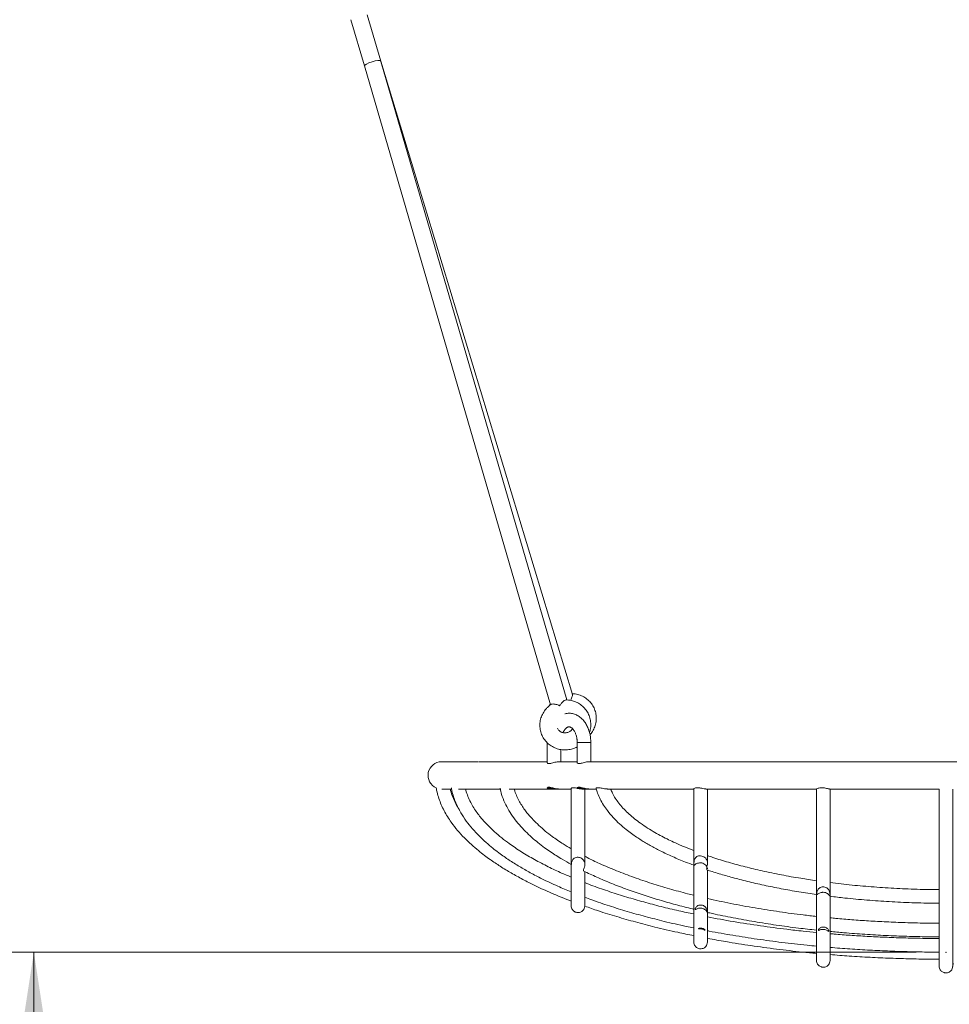
# Model space of a CAD drawing. Units: millimetres. Extents: x 5 to 415, y 5 to 292.
# Drawn here: x 88 to 119, y 223 to 257 of the extents above; entities that cross this region are included whole.
import ezdxf

# ---------------------------------------------------------------- set-up
doc = ezdxf.new("R2010")
doc.units = ezdxf.units.MM
doc.header["$PDSIZE"] = -1
doc.layers.add('1', color=7, linetype='Continuous', lineweight=15)
doc.styles.add('SLDTEXTSTYLE0', font='TXT', dxfattribs={"width": 0.75})
doc.dimstyles.new('SLDDIMSTYLE0', dxfattribs={"dimtxt": 3.5, "dimasz": 3.302, "dimexe": 0, "dimexo": 0.0625, "dimgap": 0.875, "dimtad": 2, "dimlfac": 35, "dimrnd": 1e-09, "dimzin": 12, "dimdsep": 46, "dimtxsty": 'SLDTEXTSTYLE0', "dimsah": 1, "dimcen": 0.09, "dimadec": 0, "dimazin": 0, "dimtfac": 1, "dimtofl": 0, "dimtmove": 0, "dimatfit": 3, "dimfxl": 0, "dimtolj": 1, "dimtzin": 12, "dimarcsym": 0})

# ---------------------------------------------------------------- blocks, each defined once
blk = doc.blocks.new('*D10')
at = {"layer": '1'}
for p, q in [((118.271, 225.23), (87.67, 225.23)), ((88.67, 225.23), (88.67, 213.802)), ((87.782, 213.802), (89.67, 213.802))]:
    blk.add_line(p, q, dxfattribs=at)
for points in [[(88.67, 225.23), (88.162, 221.928), (89.178, 221.928)], [(88.67, 213.802), (89.178, 217.104), (88.162, 217.104)]]:
    blk.add_solid(points, dxfattribs=at)
at = {"layer": '1', "char_height": 3.5, "attachment_point": 1, "rotation": 90, "style": 'SLDTEXTSTYLE0'}
for s, insert in [('400', (84.159, 219.388)), ('ca.', (84.159, 211.888))]:
    blk.add_mtext(s, dxfattribs=dict(at, insert=insert))

msp = doc.modelspace()

# ---------------------------------------------------------------- linework, layer by layer
at = {"color": 7, "linetype": 'Continuous', "lineweight": 15}
for p, q in [((99.30236, 256.52384), (99.76345, 254.97037)), ((100.31127, 255.13293), (99.85017, 256.68644)), ((106.73972, 233.87984), (100.31126, 255.13297)), ((106.55447, 233.69408), (100.31365, 255.12477)), ((99.76344, 254.97041), (106.00654, 233.53189)), ((105.89798, 232.25589), (105.89798, 231.5843)), ((106.35512, 231.62045), (106.35512, 232.02955)), ((106.89917, 232.26616), (106.89917, 231.58972)), ((107.35631, 231.62045), (107.35631, 232.26616)), ((103.58185, 231.62045), (102.35145, 231.62045)), ((105.89798, 231.62045), (103.60119, 231.62045)), ((106.89917, 231.62045), (106.27035, 231.62045)), ((131.25446, 231.62045), (107.28614, 231.62045)), ((102.35291, 230.70616), (102.684, 230.70616)), ((102.91801, 230.70616), (104.31925, 230.70616)), ((104.61216, 230.70616), (105.98547, 230.70616)), ((105.89798, 230.74232), (105.89798, 230.73474)), ((105.89798, 230.73474), (106.1141, 230.73474)), ((105.95843, 230.70748), (105.98856, 230.70751)), ((105.98547, 230.70616), (106.27083, 230.70616)), ((106.27083, 230.70616), (106.69812, 230.70616)), ((106.89917, 230.7369), (106.89917, 230.73474)), ((106.89917, 230.73474), (107.13566, 230.73474)), ((107.05317, 230.70616), (107.28632, 230.70616)), ((107.28632, 230.70616), (107.54021, 230.70616)), ((107.9081, 230.70616), (110.81096, 230.70616)), ((110.82838, 230.70718), (110.8256, 230.70689)), ((111.21769, 230.70616), (114.92895, 230.70616)), ((115.36274, 230.70616), (119.04202, 230.70616)), ((107.15624, 227.0736), (107.1563, 227.07256))]:
    msp.add_line(p, q, dxfattribs=at)
at = {"color": 8, "linetype": 'Continuous', "lineweight": 15}
for p, q in [((106.89917, 232.26616), (107.27943, 232.26616)), ((107.27943, 232.26616), (107.35631, 232.26616))]:
    msp.add_line(p, q, dxfattribs=at)
at = {"color": 7, "linetype": 'Continuous', "lineweight": 15}
msp.add_arc((102.35145, 231.16331), 0.45714, 90, 246.883373, dxfattribs=at)
for major_axis, ratio, start_param, end_param in [((0.27411, 0.08059), 0.22208636, 0.01127838, 3.15287103), ((-0.18681, 0.62936), 0.43518184, 4.70049821, 4.7123493)]:
    msp.add_ellipse((100.03756, 255.05097), major_axis=major_axis, ratio=ratio, start_param=start_param, end_param=end_param, dxfattribs=at)
for points, knots in [([(106.52883, 233.69492), (106.5172, 233.69327), (106.49179, 233.68967), (106.43713, 233.6537), (106.37307, 233.59189), (106.32994, 233.53427), (106.30938, 233.50224), (106.30927, 233.50208)], [0, 0, 0, 0, 0.19592811, 0.428223545, 0.70313286, 0.998517349, 1, 1, 1, 1]), ([(107.31266, 232.60498), (107.31891, 232.62358), (107.33437, 232.66964), (107.34904, 232.7458), (107.35773, 232.83192), (107.35702, 232.91836), (107.34737, 233.00406), (107.32877, 233.08815), (107.30147, 233.16975), (107.26577, 233.24801), (107.22206, 233.32211), (107.1708, 233.39129), (107.11252, 233.45484), (107.04784, 233.5121), (106.97743, 233.56247), (106.90201, 233.60546), (106.82235, 233.64054), (106.7393, 233.66754), (106.6537, 233.68549), (106.58314, 233.69454), (106.54135, 233.69436), (106.52883, 233.69431)], [0, 0, 0, 0, 0.03752816, 0.092929072, 0.14825481, 0.203508732, 0.258697872, 0.313832656, 0.368926371, 0.423994421, 0.479048305, 0.534104985, 0.589181236, 0.644292498, 0.699452096, 0.754670652, 0.809955727, 0.865311674, 0.920739703, 0.976238108, 1, 1, 1, 1]), ([(106.73661, 233.87888), (106.73878, 233.87413), (106.74518, 233.86013), (106.73592, 233.81485), (106.71357, 233.75184), (106.68941, 233.70387), (106.67703, 233.6793)], [0, 0, 0, 0, 0.14237964, 0.41906335, 0.70243713, 1, 1, 1, 1]), ([(107.33036, 232.52972), (107.33219, 232.53162), (107.35433, 232.55455), (107.39041, 232.60403), (107.43733, 232.67767), (107.47553, 232.75609), (107.50549, 232.83763), (107.52668, 232.92165), (107.53893, 233.00716), (107.54214, 233.09329), (107.53628, 233.1791), (107.52145, 233.26369), (107.49781, 233.34619), (107.46562, 233.42572), (107.42525, 233.50147), (107.37712, 233.57266), (107.32173, 233.63855), (107.25967, 233.69846), (107.19156, 233.75177), (107.11812, 233.79795), (107.04009, 233.83646), (106.95829, 233.86702), (106.87354, 233.88883), (106.79789, 233.90156), (106.75052, 233.90331), (106.73242, 233.90398)], [0, 0, 0, 0, 0.00418613, 0.0505806, 0.09692203, 0.14320226, 0.18941559, 0.23555921, 0.28163368, 0.32764305, 0.37359478, 0.41949944, 0.4653701, 0.51122026, 0.55706201, 0.60291135, 0.64878362, 0.6946926, 0.74064987, 0.78666429, 0.83274179, 0.87888527, 0.92509481, 0.97136788, 1, 1, 1, 1]), ([(106.02638, 233.54557), (106.01118, 233.53546), (105.97149, 233.50904), (105.91334, 233.45829), (105.85222, 233.39494), (105.79823, 233.32556), (105.75166, 233.25127), (105.7131, 233.17279), (105.68293, 233.09098), (105.66147, 233.00672), (105.64894, 232.92091), (105.64545, 232.83448), (105.65101, 232.74834), (105.66557, 232.6634), (105.68893, 232.58056), (105.72085, 232.50068), (105.76097, 232.42458), (105.80886, 232.35307), (105.86401, 232.28687), (105.92586, 232.22668), (105.99375, 232.1731), (106.06698, 232.12669), (106.14481, 232.08795), (106.22642, 232.05727), (106.31096, 232.035), (106.39757, 232.02137), (106.48533, 232.01654), (106.57332, 232.0206), (106.66063, 232.03344), (106.74622, 232.0552), (106.82643, 232.08359), (106.87593, 232.10863), (106.89917, 232.12038)], [0, 0, 0, 0, 0.021172888, 0.055277912, 0.089367244, 0.12343313, 0.157468387, 0.191466777, 0.225423395, 0.259335038, 0.293200511, 0.327020834, 0.360799296, 0.394541363, 0.428254416, 0.461947352, 0.495628415, 0.529306397, 0.562991747, 0.596694349, 0.630422995, 0.664184971, 0.697985775, 0.731828964, 0.765716143, 0.799647058, 0.833619774, 0.867630897, 0.901675806, 0.935748875, 0.969843661, 1, 1, 1, 1]), ([(105.99857, 233.55925), (105.9842, 233.54058), (105.96664, 233.51779), (105.95288, 233.4927), (105.95039, 233.48816)], [0, 0, 0, 0, 0.81906459, 1, 1, 1, 1]), ([(106.30927, 233.50208), (106.3091, 233.50216), (106.28824, 233.51166), (106.24611, 233.52873), (106.18821, 233.54628), (106.13619, 233.55674), (106.08313, 233.56131), (106.04403, 233.55749), (106.02978, 233.54801), (106.0263, 233.54569)], [0, 0, 0, 0, 0.00148809, 0.18035832, 0.36332066, 0.51438832, 0.66933395, 0.91930936, 1, 1, 1, 1]), ([(107.35631, 232.26616), (107.3557, 232.29799), (107.35484, 232.34289), (107.34911, 232.40897), (107.34217, 232.46535), (107.33059, 232.53165), (107.31488, 232.59996), (107.29454, 232.66967), (107.26946, 232.73925), (107.23958, 232.80759), (107.20489, 232.87372), (107.16545, 232.93679), (107.12136, 232.99599), (107.0728, 233.05055), (107.02001, 233.09979), (106.96329, 233.14303), (106.90301, 233.17969), (106.83958, 233.20922), (106.77345, 233.23116), (106.70511, 233.245), (106.63498, 233.25059), (106.5639, 233.24641), (106.51324, 233.23936), (106.4873, 233.23106), (106.48452, 233.23017)], [0, 0, 0, 0, 0.0573269, 0.08087163, 0.11985828, 0.16028835, 0.20360235, 0.24873276, 0.29526348, 0.34286523, 0.39130348, 0.44037826, 0.48991002, 0.53973676, 0.58970643, 0.63969273, 0.68961971, 0.73948562, 0.78937626, 0.83946482, 0.89000259, 0.94130643, 0.99370446, 1, 1, 1, 1]), ([(106.74461, 232.73037), (106.73767, 232.71956), (106.72206, 232.69528), (106.68923, 232.66262), (106.64915, 232.63315), (106.60452, 232.6107), (106.55699, 232.59575), (106.50795, 232.58869), (106.45891, 232.58965), (106.41129, 232.59851), (106.36644, 232.61494), (106.32563, 232.63846), (106.28972, 232.66838), (106.26072, 232.70432), (106.2431, 232.73236), (106.23782, 232.74892), (106.23721, 232.75084)], [0, 0, 0, 0, 0.06202237, 0.13936593, 0.21579383, 0.29160805, 0.36709215, 0.4425039, 0.51803653, 0.59396726, 0.67058831, 0.74820117, 0.82708761, 0.90744451, 0.98927675, 1, 1, 1, 1]), ([(106.42244, 232.59777), (106.42801, 232.60964), (106.44017, 232.63552), (106.46114, 232.67035), (106.48429, 232.70274), (106.50816, 232.73001), (106.53206, 232.75212), (106.5554, 232.76908), (106.5778, 232.78118), (106.59936, 232.78887), (106.6213, 232.79253), (106.64287, 232.79156), (106.66644, 232.78537), (106.6903, 232.77432), (106.71531, 232.75775), (106.74117, 232.73517), (106.76722, 232.70637), (106.79266, 232.67142), (106.81668, 232.63073), (106.83851, 232.58495), (106.85746, 232.53511), (106.87288, 232.48302), (106.88417, 232.43209), (106.89152, 232.38606), (106.89626, 232.34247), (106.89877, 232.30339), (106.89905, 232.27711), (106.89917, 232.26616)], [0, 0, 0, 0, 0.031570125, 0.068847544, 0.106424257, 0.144385827, 0.182932788, 0.222531658, 0.264009869, 0.30885657, 0.359981266, 0.423745023, 0.475014488, 0.52110191, 0.564513733, 0.606522744, 0.647873527, 0.688972825, 0.729920363, 0.77076554, 0.81135603, 0.851197269, 0.888835097, 0.921049832, 0.94714601, 0.977993304, 1, 1, 1, 1]), ([(105.9005, 231.58549), (105.90062, 231.58032), (105.90092, 231.56818), (105.93193, 231.55743), (105.98227, 231.56046), (106.04371, 231.57433), (106.11488, 231.59436), (106.19063, 231.6126), (106.2478, 231.62179), (106.2698, 231.61978), (106.27371, 231.61943)], [0, 0, 0, 0, 0.112734727, 0.264944314, 0.399382175, 0.526290408, 0.665553107, 0.818977083, 0.967860326, 1, 1, 1, 1]), ([(106.9022, 231.58951), (106.90174, 231.58598), (106.90035, 231.57539), (106.92613, 231.56085), (106.97451, 231.55743), (107.03563, 231.5673), (107.10432, 231.5852), (107.1791, 231.60534), (107.24645, 231.6196), (107.27768, 231.61925), (107.2897, 231.61912)], [0, 0, 0, 0, 0.07466109, 0.22426893, 0.36277594, 0.48614235, 0.61426555, 0.75822709, 0.90693868, 1, 1, 1, 1]), ([(102.16733, 230.74686), (102.17644, 230.69697), (102.19874, 230.5748), (102.25664, 230.38459), (102.33655, 230.17655), (102.43433, 229.97361), (102.54741, 229.7767), (102.69521, 229.55521), (102.88241, 229.31619), (103.10995, 229.06803), (103.34541, 228.84286), (103.57208, 228.6486), (103.7814, 228.48427), (103.96811, 228.3475), (104.14518, 228.22506), (104.32028, 228.11011), (104.56234, 227.95902), (104.87942, 227.77534), (105.31973, 227.54268), (105.82798, 227.30154), (106.30407, 227.09536), (106.59944, 226.9834), (106.69917, 226.94559)], [0, 0, 0, 0, 0.02471662, 0.06052116, 0.0967242, 0.13331368, 0.17023007, 0.20735826, 0.26305938, 0.31807307, 0.37138635, 0.42182002, 0.46356796, 0.50111413, 0.53465303, 0.56852218, 0.60323832, 0.67377046, 0.74714057, 0.84599545, 0.94799955, 1, 1, 1, 1]), ([(102.94742, 230.00608), (102.94002, 230.01723), (102.8923, 230.08916), (102.81557, 230.23187), (102.72405, 230.43672), (102.66583, 230.59665), (102.64708, 230.68884), (102.64355, 230.70616)], [0, 0, 0, 0, 0.052335585, 0.337703854, 0.632060304, 0.930837088, 1, 1, 1, 1]), ([(102.67768, 230.74377), (102.6868, 230.6963), (102.70929, 230.57912), (102.76681, 230.39653), (102.85945, 230.16234), (102.99401, 229.90339), (103.17592, 229.62762), (103.38222, 229.36945), (103.6047, 229.13129), (103.83464, 228.91527), (104.05581, 228.72893), (104.25996, 228.57131), (104.44199, 228.44014), (104.6145, 228.32276), (104.78497, 228.21261), (105.02048, 228.06791), (105.32879, 227.89193), (105.75689, 227.66969), (106.21453, 227.45307), (106.54762, 227.31561), (106.69917, 227.25307)], [0, 0, 0, 0, 0.02621781, 0.06470391, 0.10363201, 0.16279475, 0.22264657, 0.28262548, 0.34188852, 0.39934149, 0.45371357, 0.49874311, 0.53925867, 0.57543533, 0.61194789, 0.64937333, 0.72540914, 0.80449992, 0.91105685, 1, 1, 1, 1]), ([(106.69917, 227.74877), (106.57555, 227.80091), (106.29531, 227.91911), (105.86574, 228.12622), (105.41166, 228.36676), (104.97421, 228.62891), (104.60607, 228.88058), (104.30529, 229.11401), (104.06559, 229.32229), (103.88556, 229.4998), (103.75081, 229.64737), (103.64864, 229.768), (103.53843, 229.91172), (103.42763, 230.07605), (103.32284, 230.25801), (103.23338, 230.45512), (103.17604, 230.60598), (103.15761, 230.69203), (103.15458, 230.70616)], [0, 0, 0, 0, 0.08453813, 0.19164723, 0.30039742, 0.40826927, 0.51285986, 0.58121015, 0.64809747, 0.71286394, 0.74039828, 0.77400806, 0.81245778, 0.85446913, 0.89883941, 0.94455969, 0.99089465, 1, 1, 1, 1]), ([(104.31228, 230.73562), (104.32831, 230.66345), (104.36551, 230.49598), (104.46692, 230.24405), (104.60469, 229.98095), (104.77128, 229.73144), (104.95899, 229.4976), (105.16122, 229.28159), (105.37028, 229.08521), (105.58551, 228.90371), (105.79777, 228.74121), (106.00307, 228.59634), (106.19933, 228.46714), (106.42819, 228.3248), (106.59753, 228.22976), (106.69917, 228.1727)], [0, 0, 0, 0, 0.06139002, 0.14244719, 0.22478596, 0.30802405, 0.39140793, 0.47381992, 0.55381824, 0.62973543, 0.70778899, 0.77598255, 0.83858625, 0.90311306, 1, 1, 1, 1]), ([(106.69917, 228.70125), (106.60879, 228.75445), (106.38981, 228.88337), (106.10063, 229.08404), (105.82999, 229.29338), (105.61439, 229.48039), (105.45166, 229.64002), (105.3292, 229.77325), (105.23586, 229.88266), (105.13552, 230.01234), (105.03475, 230.1601), (104.93921, 230.32325), (104.85742, 230.49973), (104.80602, 230.62864), (104.78949, 230.69954), (104.78794, 230.70616)], [0, 0, 0, 0, 0.111004163, 0.268953914, 0.372189366, 0.473126093, 0.570919231, 0.61331921, 0.664667986, 0.723128649, 0.786805309, 0.853912245, 0.922945699, 0.992798107, 1, 1, 1, 1]), ([(106.27396, 230.70684), (106.25759, 230.70721), (106.22271, 230.70801), (106.15618, 230.72171), (106.08304, 230.74122), (106.01037, 230.76098), (105.9501, 230.7698), (105.91328, 230.76382), (105.8969, 230.75203), (105.89984, 230.74396), (105.90064, 230.74175)], [0, 0, 0, 0, 0.1159739, 0.24697055, 0.38777997, 0.54126106, 0.69112876, 0.82255457, 0.95133036, 1, 1, 1, 1]), ([(105.90224, 230.73474), (105.90244, 230.7328), (105.9034, 230.72388), (105.92485, 230.71281), (105.95021, 230.70878), (105.95843, 230.70748)], [0, 0, 0, 0, 0.15719234, 0.72662878, 1, 1, 1, 1]), ([(106.69917, 230.72384), (106.69917, 230.68763), (106.69917, 230.57697), (106.69917, 230.39878), (106.69917, 230.19029), (106.69917, 229.99032), (106.69917, 229.80077), (106.69917, 229.61266), (106.69917, 229.43182), (106.69917, 229.26383), (106.69917, 229.12019), (106.69917, 228.9939), (106.69917, 228.83694), (106.69917, 228.65034), (106.69917, 228.44332), (106.69917, 228.25254), (106.69917, 228.07924), (106.69917, 227.94262), (106.69917, 227.83437), (106.69917, 227.74644), (106.69917, 227.6579), (106.69917, 227.56795), (106.69917, 227.47791), (106.69917, 227.38853), (106.69917, 227.30065), (106.69917, 227.21488), (106.69917, 227.13564), (106.69917, 227.06335), (106.69917, 226.9984), (106.69917, 226.9395), (106.69917, 226.88802), (106.69917, 226.84529), (106.69917, 226.81301), (106.69917, 226.79152), (106.69917, 226.78879), (106.69917, 226.7874)], [0, 0, 0, 0, 0.00879256, 0.02687428, 0.04544533, 0.06441316, 0.08358857, 0.10268934, 0.12500197, 0.14599222, 0.16489544, 0.18162468, 0.19855031, 0.23359785, 0.26979844, 0.30657003, 0.34329769, 0.37934843, 0.40133465, 0.42406599, 0.44876429, 0.47555916, 0.50458213, 0.53538892, 0.56861451, 0.6044002, 0.64285548, 0.67950506, 0.71838389, 0.75952977, 0.80297395, 0.84873755, 0.89683062, 0.94725416, 1, 1, 1, 1]), ([(106.7018, 230.72388), (106.70166, 230.72792), (106.70142, 230.73501), (106.71776, 230.74436), (106.74247, 230.75071), (106.78375, 230.75102), (106.84152, 230.74165), (106.89156, 230.73031), (106.94598, 230.71865), (107.00013, 230.70784), (107.0392, 230.70748), (107.05624, 230.70732)], [0, 0, 0, 0, 0.11972562, 0.20984307, 0.30344356, 0.43040283, 0.55745908, 0.68510566, 0.72895662, 0.88179078, 1, 1, 1, 1]), ([(107.28773, 230.70737), (107.28358, 230.70698), (107.26498, 230.70522), (107.2159, 230.7134), (107.14728, 230.72937), (107.07193, 230.75043), (107.0002, 230.76667), (106.9442, 230.76876), (106.91054, 230.7581), (106.89551, 230.74174), (106.90235, 230.73168), (106.90525, 230.7274)], [0, 0, 0, 0, 0.03392554, 0.15238299, 0.27346649, 0.40620106, 0.54623175, 0.67434308, 0.78943871, 0.91052943, 1, 1, 1, 1]), ([(107.15631, 228.18105), (107.15631, 228.20474), (107.15631, 228.28779), (107.15631, 228.44676), (107.15631, 228.6556), (107.15631, 228.83557), (107.15631, 228.97588), (107.15631, 229.07245), (107.15631, 229.17791), (107.15631, 229.29866), (107.15631, 229.4393), (107.15631, 229.59874), (107.15631, 229.77516), (107.15631, 229.96654), (107.15631, 230.17025), (107.15631, 230.38426), (107.15631, 230.56345), (107.15631, 230.6733), (107.15631, 230.70616)], [0, 0, 0, 0, 0.04742192, 0.16626486, 0.27997788, 0.38756268, 0.43037847, 0.4719439, 0.5144516, 0.56337478, 0.61752828, 0.67536301, 0.73541853, 0.79634985, 0.85706171, 0.91678396, 0.97509825, 1, 1, 1, 1]), ([(107.53863, 230.72159), (107.53763, 230.72265), (107.53223, 230.72829), (107.54809, 230.74166), (107.58698, 230.74961), (107.64247, 230.74658), (107.70542, 230.73592), (107.77919, 230.72133), (107.85275, 230.70819), (107.89601, 230.70721), (107.91369, 230.70681)], [0, 0, 0, 0, 0.03491723, 0.18737143, 0.32752302, 0.45116954, 0.58085739, 0.71612366, 0.88402353, 1, 1, 1, 1]), ([(107.53902, 230.72171), (107.55293, 230.67116), (107.58656, 230.54892), (107.66912, 230.36366), (107.77934, 230.1663), (107.92421, 229.95795), (108.10427, 229.74536), (108.31668, 229.53628), (108.52424, 229.35981), (108.71608, 229.21402), (108.88426, 229.09661), (109.04178, 228.99403), (109.19521, 228.90004), (109.35289, 228.80892), (109.51645, 228.71963), (109.7633, 228.59205), (110.10046, 228.43363), (110.47976, 228.27288), (110.72334, 228.18328), (110.81983, 228.14778)], [0, 0, 0, 0, 0.03641738, 0.08805954, 0.14047428, 0.19344339, 0.2642179, 0.33384603, 0.4004321, 0.45349855, 0.5013168, 0.54300092, 0.5841717, 0.62639737, 0.66960747, 0.71371345, 0.81956989, 0.92852484, 1, 1, 1, 1]), ([(110.81345, 228.6389), (110.70024, 228.68248), (110.5321, 228.74722), (110.30419, 228.8461), (110.11694, 228.93086), (109.90702, 229.03208), (109.67919, 229.1501), (109.44148, 229.28407), (109.20222, 229.43256), (108.97886, 229.587), (108.77642, 229.74399), (108.59786, 229.9002), (108.43705, 230.06137), (108.29645, 230.22568), (108.17881, 230.39159), (108.08588, 230.55041), (108.04219, 230.65764), (108.02242, 230.70616)], [0, 0, 0, 0, 0.102156969, 0.151726267, 0.209221513, 0.275266957, 0.347984142, 0.425293578, 0.505028424, 0.585071778, 0.653897763, 0.720687024, 0.784754568, 0.845501223, 0.902575876, 0.955909309, 1, 1, 1, 1]), ([(110.81456, 230.71172), (110.81418, 230.71199), (110.81067, 230.71447), (110.82521, 230.72739), (110.85976, 230.74323), (110.91575, 230.75206), (110.978, 230.74913), (111.04835, 230.73678), (111.11972, 230.72036), (111.18184, 230.70714), (111.20804, 230.70762), (111.21796, 230.70779)], [0, 0, 0, 0, 0.0160844, 0.14786515, 0.29744889, 0.4157681, 0.53451741, 0.64113792, 0.77876051, 0.91622869, 1, 1, 1, 1]), ([(110.81345, 230.71175), (110.81345, 230.68285), (110.81345, 230.58486), (110.81345, 230.4263), (110.81345, 230.24139), (110.81345, 230.07598), (110.81345, 229.93238), (110.81345, 229.81084), (110.81345, 229.70447), (110.81345, 229.57367), (110.81345, 229.41595), (110.81345, 229.20483), (110.81345, 228.9757), (110.81345, 228.73394), (110.81345, 228.50753), (110.81345, 228.27297), (110.81345, 228.0338), (110.81345, 227.79349), (110.81345, 227.57225), (110.81345, 227.37039), (110.81345, 227.18758), (110.81345, 227.0461), (110.81345, 226.93856), (110.81345, 226.85973), (110.81345, 226.78649), (110.81345, 226.71871), (110.81345, 226.65414), (110.81345, 226.59067), (110.81345, 226.52522), (110.81345, 226.45694), (110.81345, 226.38518), (110.81345, 226.3105), (110.81345, 226.23618), (110.81345, 226.1628), (110.81345, 226.09093), (110.81345, 226.01926), (110.81345, 225.94865), (110.81345, 225.88011), (110.81345, 225.8148), (110.81345, 225.75583), (110.81345, 225.70386), (110.81345, 225.65945), (110.81345, 225.62236), (110.81345, 225.59419), (110.81345, 225.57534), (110.81345, 225.57294), (110.81345, 225.5717)], [0, 0, 0, 0, 0.00539111, 0.01827894, 0.0304635, 0.04181377, 0.05197225, 0.06066696, 0.06814945, 0.07563497, 0.09049923, 0.10549091, 0.12821291, 0.15130221, 0.17467983, 0.19795216, 0.22889475, 0.26044991, 0.29212724, 0.32340358, 0.35412568, 0.38404358, 0.40029045, 0.41608203, 0.43134818, 0.44601913, 0.46003661, 0.47478798, 0.4903323, 0.50755201, 0.52654039, 0.5473981, 0.57023336, 0.59280609, 0.6171953, 0.64347663, 0.67172272, 0.70200404, 0.73438818, 0.76893924, 0.80256585, 0.83810436, 0.87558989, 0.9150524, 0.9565163, 1, 1, 1, 1]), ([(111.27059, 228.22406), (111.27059, 228.27265), (111.27059, 228.3805), (111.27059, 228.5615), (111.27059, 228.76841), (111.27059, 228.99221), (111.27059, 229.23073), (111.27059, 229.46854), (111.27059, 229.70096), (111.27059, 229.92381), (111.27059, 230.15042), (111.27059, 230.37963), (111.27059, 230.56487), (111.27059, 230.67485), (111.27059, 230.70616)], [0, 0, 0, 0, 0.081601303, 0.181113933, 0.283497666, 0.386750363, 0.489306863, 0.589866857, 0.671391676, 0.750420378, 0.82677293, 0.900458982, 0.971655226, 1, 1, 1, 1]), ([(114.92774, 230.70733), (114.92774, 230.673), (114.92774, 230.56159), (114.92774, 230.38244), (114.92774, 230.17597), (114.92774, 229.99142), (114.92774, 229.83147), (114.92774, 229.6961), (114.92774, 229.57742), (114.92774, 229.43106), (114.92774, 229.2545), (114.92774, 229.01819), (114.92774, 228.76177), (114.92774, 228.49129), (114.92774, 228.23819), (114.92774, 227.976), (114.92774, 227.70865), (114.92774, 227.44002), (114.92774, 227.19289), (114.92774, 226.96755), (114.92774, 226.76357), (114.92774, 226.60575), (114.92774, 226.48585), (114.92774, 226.39802), (114.92774, 226.31645), (114.92774, 226.24097), (114.92774, 226.16879), (114.92774, 226.09757), (114.92774, 226.02395), (114.92774, 225.9472), (114.92774, 225.86661), (114.92774, 225.78278), (114.92774, 225.70309), (114.92774, 225.62788), (114.92774, 225.55746), (114.92774, 225.48704), (114.92774, 225.41726), (114.92774, 225.34883), (114.92774, 225.28254), (114.92774, 225.21929), (114.92774, 225.15903), (114.92774, 225.10324), (114.92774, 225.05357), (114.92774, 225.01211), (114.92774, 224.98063), (114.92774, 224.95957), (114.92774, 224.9569), (114.92774, 224.95553)], [0, 0, 0, 0, 0.00573614, 0.01861241, 0.03076935, 0.04207587, 0.05217371, 0.0607897, 0.06824114, 0.0757144, 0.09055164, 0.10551141, 0.12818334, 0.15122872, 0.17454683, 0.19773891, 0.22862452, 0.26012779, 0.29173415, 0.32291327, 0.35354104, 0.38335112, 0.39952976, 0.41524638, 0.43043006, 0.44501086, 0.45895587, 0.47378992, 0.48940821, 0.50669852, 0.52575458, 0.54667747, 0.56957577, 0.58927806, 0.61036316, 0.63288288, 0.65688624, 0.68242108, 0.70953375, 0.7382687, 0.76866821, 0.80234381, 0.8379303, 0.87546243, 0.91496979, 0.95647633, 1, 1, 1, 1]), ([(114.92979, 230.70731), (114.92912, 230.70718), (114.92614, 230.7066), (114.94199, 230.71579), (114.97866, 230.73174), (115.03679, 230.74734), (115.10048, 230.75182), (115.16476, 230.74738), (115.23138, 230.73454), (115.29706, 230.71789), (115.34466, 230.70609), (115.35881, 230.70746), (115.36347, 230.70791)], [0, 0, 0, 0, 0.0311256, 0.1404659, 0.26340206, 0.39667051, 0.49784151, 0.57646333, 0.69367542, 0.810394, 0.93753248, 1, 1, 1, 1]), ([(115.38488, 227.11614), (115.38488, 227.12646), (115.38488, 227.2011), (115.38488, 227.35165), (115.38488, 227.56712), (115.38488, 227.79153), (115.38488, 227.9859), (115.38488, 228.14442), (115.38488, 228.26292), (115.38488, 228.38654), (115.38488, 228.52258), (115.38488, 228.67842), (115.38488, 228.85658), (115.38488, 229.06718), (115.38488, 229.31106), (115.38488, 229.58875), (115.38488, 229.86084), (115.38488, 230.119), (115.38488, 230.35727), (115.38488, 230.55341), (115.38488, 230.67116), (115.38488, 230.70616)], [0, 0, 0, 0, 0.01437387, 0.1039183, 0.19071985, 0.27434176, 0.35438546, 0.3929683, 0.43055414, 0.46713703, 0.50659016, 0.55117928, 0.59981364, 0.65142066, 0.71398567, 0.77767342, 0.84129008, 0.88846259, 0.93494129, 0.98065955, 1, 1, 1, 1]), ([(119.04202, 230.70616), (119.04202, 230.6845), (119.04202, 230.5751), (119.04202, 230.38252), (119.04202, 230.13118), (119.04202, 229.88885), (119.04202, 229.65743), (119.04202, 229.43923), (119.04202, 229.21545), (119.04202, 228.99504), (119.04202, 228.78709), (119.04202, 228.60967), (119.04202, 228.45133), (119.04202, 228.30037), (119.04202, 228.11298), (119.04202, 227.8935), (119.04202, 227.64802), (119.04202, 227.4108), (119.04202, 227.18326), (119.04202, 226.96656), (119.04202, 226.76154), (119.04202, 226.58636), (119.04202, 226.43629), (119.04202, 226.30591), (119.04202, 226.17703), (119.04202, 226.04875), (119.04202, 225.92165), (119.04202, 225.79898), (119.04202, 225.68108), (119.04202, 225.5683), (119.04202, 225.45918), (119.04202, 225.35451), (119.04202, 225.2551), (119.04202, 225.16184), (119.04202, 225.07571), (119.04202, 224.99771), (119.04202, 224.92894), (119.04202, 224.87086), (119.04202, 224.82413), (119.04202, 224.78985), (119.04202, 224.76754), (119.04202, 224.76473), (119.04202, 224.76331)], [0, 0, 0, 0, 0.003497716, 0.017659619, 0.031939634, 0.046290421, 0.060617908, 0.074780533, 0.088595151, 0.106091214, 0.122003888, 0.135740782, 0.148338811, 0.161377147, 0.174856522, 0.198950789, 0.224213948, 0.250513647, 0.277687916, 0.305561934, 0.333949124, 0.362652085, 0.383738006, 0.405321562, 0.428139205, 0.452259753, 0.477733143, 0.504605311, 0.531265538, 0.559251911, 0.588606291, 0.619364907, 0.651534761, 0.685112988, 0.720094368, 0.756471372, 0.794234199, 0.83336923, 0.873123047, 0.914161938, 0.956462787, 1, 1, 1, 1]), ([(119.04202, 224.76331), (119.04428, 224.73889), (119.0485, 224.69323), (119.078, 224.63589), (119.11305, 224.59532), (119.15546, 224.56349), (119.1999, 224.54396), (119.2468, 224.53477), (119.29649, 224.53393), (119.34875, 224.54588), (119.40159, 224.57321), (119.44832, 224.61467), (119.48963, 224.67795), (119.52487, 224.99328), (119.4887, 224.67318), (119.50179, 224.80608), (119.49851, 224.80131), (119.49933, 224.84098), (119.49913, 224.87794), (119.49918, 224.9225), (119.49916, 224.9708), (119.49917, 225.02299), (119.49917, 225.0813), (119.49917, 225.14577), (119.49917, 225.21626), (119.49917, 225.28781), (119.49917, 225.35954), (119.49917, 225.43067), (119.49917, 225.50054), (119.49917, 225.56856), (119.49917, 225.63467), (119.49917, 225.70055), (119.49917, 225.76832), (119.49917, 225.83985), (119.49917, 225.95011), (119.49917, 226.10681), (119.49917, 226.31167), (119.49917, 226.52584), (119.49917, 226.74789), (119.49917, 226.991), (119.49917, 227.25638), (119.49917, 227.54424), (119.49917, 227.83225), (119.49917, 228.11676), (119.49917, 228.39166), (119.49917, 228.68361), (119.49917, 228.92081), (119.49917, 229.08981), (119.49917, 229.18236), (119.49917, 229.27601), (119.49917, 229.37065), (119.49917, 229.46789), (119.49917, 229.57564), (119.49917, 229.71099), (119.49917, 229.88294), (119.49917, 230.09291), (119.49917, 230.331), (119.49917, 230.53828), (119.49917, 230.6672), (119.49917, 230.70616)], [0, 0, 0, 0, 0.00373748, 0.00699161, 0.00971322, 0.01193005, 0.01509742, 0.01707685, 0.01924892, 0.02269867, 0.02519011, 0.02833358, 0.03218937, 0.03668456, 0.07285451, 0.10748963, 0.14060452, 0.17221723, 0.20234904, 0.23052473, 0.25732079, 0.28276553, 0.30688982, 0.33393235, 0.35920598, 0.38276917, 0.4046817, 0.42500415, 0.44379778, 0.46112901, 0.47706515, 0.49199841, 0.5070827, 0.52238288, 0.53786488, 0.5748716, 0.61220795, 0.64427514, 0.67630195, 0.7087671, 0.74122264, 0.77318033, 0.80472011, 0.82867769, 0.85246562, 0.87571741, 0.89844516, 0.90483359, 0.9111622, 0.91742553, 0.92361887, 0.92973819, 0.9361066, 0.94387482, 0.95457753, 0.96670516, 0.97991878, 0.99393153, 1, 1, 1, 1]), ([(106.79542, 228.38003), (106.7817, 228.36729), (106.75429, 228.34185), (106.72756, 228.28982), (106.71226, 228.23674), (106.70707, 228.19152), (106.7058, 228.16736), (106.7108, 228.16817), (106.71207, 228.16838)], [0, 0, 0, 0, 0.15304169, 0.30550474, 0.50331712, 0.70404844, 0.92469257, 1, 1, 1, 1]), ([(107.11928, 227.95566), (107.11745, 227.95586), (107.11022, 227.95664), (107.10981, 227.98026), (107.12313, 228.0243), (107.14446, 228.08593), (107.15602, 228.14517), (107.15681, 228.20434), (107.14607, 228.26201), (107.11017, 228.3254), (107.05398, 228.37627), (106.98959, 228.40694), (106.92469, 228.41978), (106.86278, 228.41597), (106.81841, 228.39707), (106.79806, 228.38199), (106.79542, 228.38003)], [0, 0, 0, 0, 0.0311857, 0.12306613, 0.21330962, 0.30304551, 0.39127132, 0.42498306, 0.50870447, 0.5921707, 0.68053885, 0.77062775, 0.83562329, 0.91184121, 0.9885914, 1, 1, 1, 1]), ([(110.81345, 227.14233), (110.74351, 227.15914), (110.46887, 227.22513), (109.99699, 227.35573), (109.39708, 227.53615), (108.8045, 227.73664), (108.21968, 227.9573), (107.69721, 228.18278), (107.34385, 228.34718), (107.18274, 228.434), (107.15631, 228.44824)], [0, 0, 0, 0, 0.05544421, 0.21770922, 0.37730771, 0.5382716, 0.69981633, 0.85893963, 0.97685825, 1, 1, 1, 1]), ([(110.85396, 228.37681), (110.84497, 228.35756), (110.82705, 228.3192), (110.81772, 228.25841), (110.81431, 228.20234), (110.81427, 228.15996), (110.81666, 228.14223), (110.82864, 228.14949), (110.85876, 228.17444), (110.90767, 228.20345), (110.9702, 228.22557), (111.04315, 228.23276), (111.11946, 228.21625), (111.18757, 228.17558), (111.23576, 228.12195), (111.26251, 228.07009), (111.27126, 228.03632), (111.27002, 228.02545), (111.26978, 228.0234)], [0, 0, 0, 0, 0.05837798, 0.1163267, 0.1820703, 0.25606188, 0.3280031, 0.39942439, 0.46981477, 0.53344322, 0.59509739, 0.663769, 0.73545906, 0.8071022, 0.88030334, 0.93375746, 0.98748629, 1, 1, 1, 1]), ([(111.25533, 227.99555), (111.2533, 227.99586), (111.2468, 227.99683), (111.24113, 228.02244), (111.24696, 228.07004), (111.2618, 228.13517), (111.27027, 228.19168), (111.27093, 228.24614), (111.26417, 228.29792), (111.23504, 228.35869), (111.18586, 228.40856), (111.11891, 228.44515), (111.04354, 228.46443), (110.9731, 228.46341), (110.91593, 228.44295), (110.87686, 228.4115), (110.86061, 228.38688), (110.85396, 228.37681)], [0, 0, 0, 0, 0.0368147, 0.11775866, 0.20078552, 0.28155868, 0.362975, 0.38125344, 0.45329059, 0.52521096, 0.59981865, 0.68094842, 0.76368354, 0.84143152, 0.90737069, 0.96213081, 1, 1, 1, 1]), ([(114.92774, 227.62903), (114.75213, 227.65477), (114.35888, 227.71242), (113.75179, 227.82205), (113.12927, 227.95089), (112.53836, 228.09157), (111.98535, 228.24284), (111.56381, 228.36909), (111.32983, 228.45199), (111.27059, 228.47298)], [0, 0, 0, 0, 0.14164867, 0.31720035, 0.49226845, 0.64897424, 0.80189649, 0.94984302, 1, 1, 1, 1]), ([(107.11863, 227.95429), (107.26329, 227.88443), (107.57239, 227.73516), (108.0611, 227.53041), (108.58191, 227.33144), (109.11469, 227.14808), (109.65547, 226.97878), (110.20865, 226.82331), (110.5952, 226.7205), (110.80007, 226.67336), (110.81345, 226.67028)], [0, 0, 0, 0, 0.12295119, 0.26270247, 0.40541342, 0.54965741, 0.69392075, 0.83908935, 0.98948862, 1, 1, 1, 1]), ([(107.15631, 227.08089), (107.15631, 227.08232), (107.15631, 227.10584), (107.15631, 227.15887), (107.15631, 227.24354), (107.15631, 227.33908), (107.15631, 227.44435), (107.15631, 227.5526), (107.15631, 227.66229), (107.15631, 227.77568), (107.15631, 227.86504), (107.15631, 227.92226), (107.15631, 227.93648)], [0, 0, 0, 0, 0.00844488, 0.1389575, 0.26256328, 0.40079847, 0.52969015, 0.6496876, 0.7612232, 0.86501258, 0.96646695, 1, 1, 1, 1]), ([(111.25519, 227.99514), (111.31415, 227.97504), (111.52262, 227.90397), (111.88674, 227.7962), (112.37171, 227.66308), (112.89407, 227.53602), (113.45778, 227.41433), (114.04187, 227.30448), (114.53392, 227.22177), (114.83151, 227.18084), (114.92774, 227.16761)], [0, 0, 0, 0, 0.04957136, 0.17526556, 0.30208769, 0.44976862, 0.60300699, 0.76095945, 0.92270301, 1, 1, 1, 1]), ([(111.27059, 225.5717), (111.27059, 225.57319), (111.27059, 225.5761), (111.27059, 225.59911), (111.27059, 225.63407), (111.27059, 225.68092), (111.27059, 225.73803), (111.27059, 225.80312), (111.27059, 225.87428), (111.27059, 225.94991), (111.27059, 226.03055), (111.27059, 226.11534), (111.27059, 226.20513), (111.27059, 226.29953), (111.27059, 226.39811), (111.27059, 226.49819), (111.27059, 226.59914), (111.27059, 226.70037), (111.27059, 226.80682), (111.27059, 226.91841), (111.27059, 227.03511), (111.27059, 227.14983), (111.27059, 227.27122), (111.27059, 227.39904), (111.27059, 227.53306), (111.27059, 227.66159), (111.27059, 227.77323), (111.27059, 227.87507), (111.27059, 227.94195), (111.27059, 227.9832), (111.27059, 227.98995)], [0, 0, 0, 0, 0.06235157, 0.12245512, 0.18028654, 0.23582845, 0.28907021, 0.340009, 0.38593414, 0.42982941, 0.47170989, 0.51159465, 0.54950687, 0.58760961, 0.62362674, 0.65764385, 0.68974382, 0.72000692, 0.748511, 0.7799561, 0.80921813, 0.83644139, 0.86176051, 0.89142761, 0.91845143, 0.94305027, 0.96542427, 0.97978711, 0.99669245, 1, 1, 1, 1]), ([(110.81345, 226.51184), (110.6455, 226.54659), (110.2786, 226.62251), (109.71864, 226.75867), (109.13493, 226.91176), (108.56069, 227.07767), (107.99296, 227.2588), (107.52457, 227.41967), (107.24744, 227.5285), (107.15631, 227.56429)], [0, 0, 0, 0, 0.13503517, 0.29500172, 0.45368266, 0.61018339, 0.76557805, 0.92290946, 1, 1, 1, 1]), ([(115.02804, 227.38258), (115.01342, 227.36948), (114.98417, 227.34326), (114.95788, 227.29246), (114.943, 227.24303), (114.93679, 227.19913), (114.93648, 227.16871), (114.94309, 227.15988), (114.96279, 227.17382), (115.00072, 227.20045), (115.05334, 227.22567), (115.10731, 227.23888), (115.16751, 227.24176), (115.23127, 227.23098), (115.29752, 227.19902), (115.34518, 227.15806), (115.37071, 227.12451), (115.38143, 227.10587), (115.38455, 227.10343), (115.38474, 227.12137), (115.38454, 227.16247), (115.38006, 227.22261), (115.36231, 227.28823), (115.32649, 227.34799), (115.27361, 227.39351), (115.21276, 227.41761), (115.14909, 227.42503), (115.08622, 227.41749), (115.04692, 227.39391), (115.02804, 227.38258)], [0, 0, 0, 0, 0.03263871, 0.06529672, 0.09752855, 0.1339512, 0.17473646, 0.21722533, 0.2592652, 0.29784815, 0.33321867, 0.37003211, 0.39286696, 0.43465032, 0.47648591, 0.51660144, 0.55116614, 0.58296173, 0.61740726, 0.65656874, 0.6985981, 0.74103986, 0.78136984, 0.81568629, 0.85611398, 0.89643622, 0.92368528, 0.96333686, 1, 1, 1, 1]), ([(119.04202, 227.33137), (118.96038, 227.33135), (118.61597, 227.33126), (118.01421, 227.35025), (117.24338, 227.38789), (116.4922, 227.44523), (115.87449, 227.50459), (115.50851, 227.55199), (115.38488, 227.568)], [0, 0, 0, 0, 0.06679327, 0.28174505, 0.49242961, 0.69811291, 0.89801596, 1, 1, 1, 1]), ([(107.15631, 226.78819), (107.15631, 226.78954), (107.15631, 226.79233), (107.15631, 226.81418), (107.15631, 226.84823), (107.15631, 226.89373), (107.15631, 226.9492), (107.15631, 227.00711), (107.15631, 227.05087), (107.15631, 227.06945)], [0, 0, 0, 0, 0.15196578, 0.31535296, 0.47223764, 0.62252802, 0.76615535, 0.90069785, 1, 1, 1, 1]), ([(107.15672, 227.07487), (107.23315, 227.04549), (107.50463, 226.94117), (107.9784, 226.78221), (108.57806, 226.59503), (109.19186, 226.42222), (109.85313, 226.25424), (110.39631, 226.12703), (110.72913, 226.06028), (110.81345, 226.04337)], [0, 0, 0, 0, 0.06458226, 0.22938524, 0.39402267, 0.56006989, 0.73226419, 0.93216739, 1, 1, 1, 1]), ([(114.92774, 226.42993), (114.77797, 226.44649), (114.36272, 226.49243), (113.67674, 226.58454), (112.86684, 226.71189), (112.06147, 226.85827), (111.53005, 226.97531), (111.27059, 227.03245)], [0, 0, 0, 0, 0.12189532, 0.3379585, 0.55983038, 0.78509714, 1, 1, 1, 1]), ([(115.38233, 227.10653), (115.54765, 227.08634), (115.96037, 227.03595), (116.62354, 226.97516), (117.37438, 226.92218), (118.14, 226.88861), (118.69715, 226.87232), (119.00105, 226.87332), (119.04202, 226.87346)], [0, 0, 0, 0, 0.13616715, 0.33994119, 0.54439147, 0.7515319, 0.96649889, 1, 1, 1, 1]), ([(115.38488, 224.95553), (115.38488, 224.95701), (115.38488, 224.95993), (115.38488, 224.98318), (115.38488, 225.01877), (115.38488, 225.06685), (115.38488, 225.12592), (115.38488, 225.19377), (115.38488, 225.26858), (115.38488, 225.34873), (115.38488, 225.43489), (115.38488, 225.52623), (115.38488, 225.62541), (115.38488, 225.73244), (115.38488, 225.84729), (115.38488, 225.96498), (115.38488, 226.08474), (115.38488, 226.20586), (115.38488, 226.32795), (115.38488, 226.45245), (115.38488, 226.59395), (115.38488, 226.7574), (115.38488, 226.9344), (115.38488, 227.05949), (115.38488, 227.11614)], [0, 0, 0, 0, 0.0648777, 0.12774306, 0.18856073, 0.2473001, 0.30393547, 0.35844664, 0.40788678, 0.45542291, 0.5010529, 0.54477776, 0.58660164, 0.63105401, 0.67322647, 0.71320022, 0.75105404, 0.78686443, 0.82070576, 0.85287813, 0.88474697, 0.92585419, 0.9664257, 1, 1, 1, 1]), ([(106.69917, 226.7874), (106.70142, 226.76299), (106.70564, 226.71732), (106.73514, 226.65999), (106.7702, 226.61941), (106.81261, 226.58758), (106.85704, 226.56805), (106.90395, 226.55887), (106.95363, 226.55803), (107.00589, 226.56996), (107.05876, 226.59735), (107.10535, 226.63854), (107.14522, 226.69989), (107.15114, 226.75063), (107.15412, 226.77618)], [0, 0, 0, 0, 0.103535326, 0.193680865, 0.269074403, 0.330485014, 0.418226924, 0.47306104, 0.533231284, 0.628795946, 0.697813406, 0.784893468, 0.891706162, 1, 1, 1, 1]), ([(107.15596, 226.77554), (107.15595, 226.77513), (107.1558, 226.7688), (107.15652, 226.77203), (107.15603, 226.78529), (107.15592, 226.78818)], [0, 0, 0, 0, 0.05180767, 0.79326161, 1, 1, 1, 1]), ([(107.15591, 226.77556), (107.30688, 226.7221), (107.66099, 226.59671), (108.22736, 226.42044), (108.86025, 226.23902), (109.54262, 226.06314), (110.19615, 225.90962), (110.63311, 225.82155), (110.81345, 225.7852)], [0, 0, 0, 0, 0.12668124, 0.29712484, 0.46908236, 0.64742707, 0.85448479, 1, 1, 1, 1]), ([(111.04202, 226.7085), (111.06545, 226.70585), (111.11232, 226.70057), (111.17593, 226.66947), (111.22324, 226.62903), (111.25022, 226.59236), (111.26261, 226.56906), (111.26727, 226.56093), (111.26804, 226.57152), (111.26572, 226.60385), (111.25552, 226.65473), (111.23018, 226.71172), (111.18859, 226.76151), (111.13283, 226.79803), (111.08093, 226.81215), (111.02923, 226.81454), (110.97981, 226.80666), (110.9259, 226.77888), (110.88785, 226.74169), (110.86504, 226.70548), (110.85379, 226.67556), (110.85323, 226.65786), (110.8655, 226.65808), (110.89514, 226.67465), (110.94259, 226.69551), (110.99436, 226.70805), (111.02848, 226.70837), (111.04202, 226.7085)], [0, 0, 0, 0, 0.04525122, 0.09054487, 0.13447918, 0.17321782, 0.20872433, 0.24638272, 0.28866868, 0.33421414, 0.38008571, 0.42314563, 0.46346205, 0.5051548, 0.55001399, 0.56514854, 0.60501272, 0.64502604, 0.68211835, 0.7175027, 0.75611519, 0.79942606, 0.84541537, 0.89100119, 0.9332493, 0.97349561, 1, 1, 1, 1]), ([(111.26643, 226.5657), (111.32422, 226.55223), (111.61153, 226.48522), (112.13845, 226.38074), (112.85164, 226.25101), (113.58323, 226.13687), (114.27694, 226.04198), (114.72719, 225.99268), (114.92774, 225.97072)], [0, 0, 0, 0, 0.04796822, 0.23846505, 0.43410286, 0.63389573, 0.83692752, 1, 1, 1, 1]), ([(114.92774, 225.89122), (114.77783, 225.90588), (114.44539, 225.93838), (113.81831, 226.01016), (113.03937, 226.11298), (112.15174, 226.24991), (111.56123, 226.36119), (111.27059, 226.41596)], [0, 0, 0, 0, 0.12225556, 0.27112142, 0.51228924, 0.7599548, 1, 1, 1, 1]), ([(119.04202, 226.20126), (118.88543, 226.20222), (118.50631, 226.20456), (117.91659, 226.2199), (117.28461, 226.24502), (116.68766, 226.2779), (116.12386, 226.31763), (115.69331, 226.35251), (115.45048, 226.37677), (115.38488, 226.38333)], [0, 0, 0, 0, 0.12825087, 0.31050667, 0.48311066, 0.64624866, 0.8001273, 0.94600723, 1, 1, 1, 1]), ([(111.04202, 226.01264), (111.05451, 226.0117), (111.07948, 226.0098), (111.11781, 226.00011), (111.15105, 225.98678), (111.17579, 225.97357), (111.19077, 225.96502), (111.19665, 225.96375), (111.19345, 225.97108), (111.18026, 225.98628), (111.15679, 226.00544), (111.12471, 226.02299), (111.08709, 226.03477), (111.05857, 226.03746), (111.03179, 226.03687), (111.0067, 226.03323), (110.98104, 226.02414), (110.96647, 226.01542), (110.96322, 226.00992), (110.97192, 226.00885), (110.99297, 226.01114), (111.01875, 226.01318), (111.03641, 226.01277), (111.04202, 226.01264)], [0, 0, 0, 0, 0.05094681, 0.10190312, 0.15327696, 0.20273341, 0.25094693, 0.30020125, 0.35166392, 0.40435584, 0.45650507, 0.50775774, 0.55927314, 0.61129868, 0.61958664, 0.67020763, 0.72085724, 0.76912855, 0.81918482, 0.87136303, 0.92409631, 0.975859, 1, 1, 1, 1]), ([(115.15631, 225.9955), (115.1756, 225.99394), (115.21421, 225.99082), (115.26714, 225.97199), (115.3075, 225.94939), (115.33265, 225.93165), (115.3455, 225.92483), (115.34871, 225.93197), (115.342, 225.95489), (115.32251, 225.99019), (115.28843, 226.02752), (115.24236, 226.05695), (115.19626, 226.07073), (115.14849, 226.07397), (115.10115, 226.06661), (115.05343, 226.044), (115.0193, 226.01459), (114.99938, 225.98728), (114.99163, 225.96752), (114.99612, 225.95957), (115.01516, 225.96526), (115.05018, 225.97917), (115.09876, 225.99316), (115.13658, 225.9947), (115.15631, 225.9955)], [0, 0, 0, 0, 0.04763457, 0.09532914, 0.14188514, 0.18503387, 0.22806249, 0.27424285, 0.32336619, 0.37265434, 0.41934682, 0.46427801, 0.51078137, 0.53705397, 0.5826767, 0.62840218, 0.67225283, 0.71475678, 0.7597642, 0.80820741, 0.85786129, 0.90556252, 0.95072438, 1, 1, 1, 1]), ([(111.27059, 225.95039), (111.29067, 225.94629), (111.57443, 225.88836), (112.13097, 225.79322), (112.94415, 225.66459), (113.77374, 225.55494), (114.43653, 225.47765), (114.82286, 225.44297), (114.92774, 225.43355)], [0, 0, 0, 0, 0.01663894, 0.23513768, 0.45829717, 0.6850756, 0.91450608, 1, 1, 1, 1]), ([(111.27059, 225.69598), (111.47651, 225.65773), (111.96163, 225.56764), (112.73444, 225.4473), (113.59118, 225.33132), (114.32399, 225.24572), (114.77126, 225.20533), (114.92774, 225.1912)], [0, 0, 0, 0, 0.17011649, 0.40078722, 0.63521071, 0.87238294, 1, 1, 1, 1]), ([(115.38488, 225.92503), (115.53946, 225.91016), (115.92845, 225.87274), (116.55303, 225.82823), (117.2565, 225.78808), (117.95656, 225.76119), (118.55129, 225.74641), (118.91239, 225.745), (119.04202, 225.74449)], [0, 0, 0, 0, 0.12718644, 0.32005688, 0.5127894, 0.70425796, 0.89382512, 1, 1, 1, 1]), ([(119.04202, 225.6889), (118.85918, 225.68999), (118.45844, 225.69237), (117.85004, 225.70738), (117.22684, 225.73023), (116.63368, 225.75994), (116.07013, 225.79587), (115.65708, 225.8259), (115.43201, 225.8459), (115.38488, 225.85009)], [0, 0, 0, 0, 0.14980386, 0.32832136, 0.49858136, 0.66071847, 0.81488147, 0.96123201, 1, 1, 1, 1]), ([(110.81345, 225.5717), (110.81571, 225.54729), (110.81993, 225.50162), (110.84943, 225.44429), (110.88448, 225.40371), (110.92689, 225.37188), (110.97133, 225.35235), (111.01823, 225.34317), (111.06792, 225.34233), (111.12018, 225.35426), (111.17303, 225.38166), (111.21972, 225.42281), (111.2612, 225.48763), (111.26731, 225.54228), (111.27059, 225.5717)], [0, 0, 0, 0, 0.10188163, 0.19058735, 0.26477668, 0.32520643, 0.41154692, 0.46550524, 0.52471446, 0.61875275, 0.68666786, 0.77235708, 0.87746376, 1, 1, 1, 1]), ([(115.38488, 225.39141), (115.41111, 225.38896), (115.66074, 225.36573), (116.13475, 225.33324), (116.80554, 225.29226), (117.47433, 225.26238), (118.13876, 225.24241), (118.66084, 225.23235), (118.96125, 225.23192), (119.04202, 225.2318)], [0, 0, 0, 0, 0.02158614, 0.20540726, 0.38921084, 0.57220621, 0.75387017, 0.933824, 1, 1, 1, 1]), ([(115.38488, 225.14935), (115.60007, 225.13242), (116.04635, 225.09729), (116.72366, 225.05719), (117.41468, 225.02543), (118.10128, 225.00464), (118.64323, 224.99406), (118.95612, 224.99362), (119.04202, 224.9935)], [0, 0, 0, 0, 0.17685919, 0.36679203, 0.55589564, 0.74363275, 0.92961141, 1, 1, 1, 1]), ([(114.92774, 224.95553), (114.92999, 224.93112), (114.93421, 224.88545), (114.96371, 224.82812), (114.99877, 224.78754), (115.04118, 224.75571), (115.08561, 224.73618), (115.13252, 224.727), (115.1822, 224.72616), (115.23446, 224.73809), (115.28731, 224.76548), (115.33401, 224.80664), (115.37549, 224.87146), (115.38159, 224.92611), (115.38488, 224.95553)], [0, 0, 0, 0, 0.101881989, 0.19058798, 0.264777539, 0.325207441, 0.411547929, 0.465505879, 0.524714876, 0.618753195, 0.686668303, 0.772357452, 0.87746398, 1, 1, 1, 1])]:
    msp.add_open_spline(points, degree=3, knots=knots, dxfattribs=at)
at = {"layer": '1'}
msp.add_point((119.27059, 225.23023), dxfattribs=at)

# ---------------------------------------------------------------- dimensions: what is measured, and where the dimension line sits
dim = msp.add_linear_dim(base=(88.67033, 213.80166), p1=(119.27059, 225.23023), p2=(86.78223, 213.80166), angle=90, text='ca.<>', dimstyle='SLDDIMSTYLE0', dxfattribs=at)
dim.commit()
dim.dimension.update_dxf_attribs({"geometry": '*D10', "text_midpoint": (88.67033, 219.51594), "dimtype": 160})

doc.saveas('drawing.dxf')
